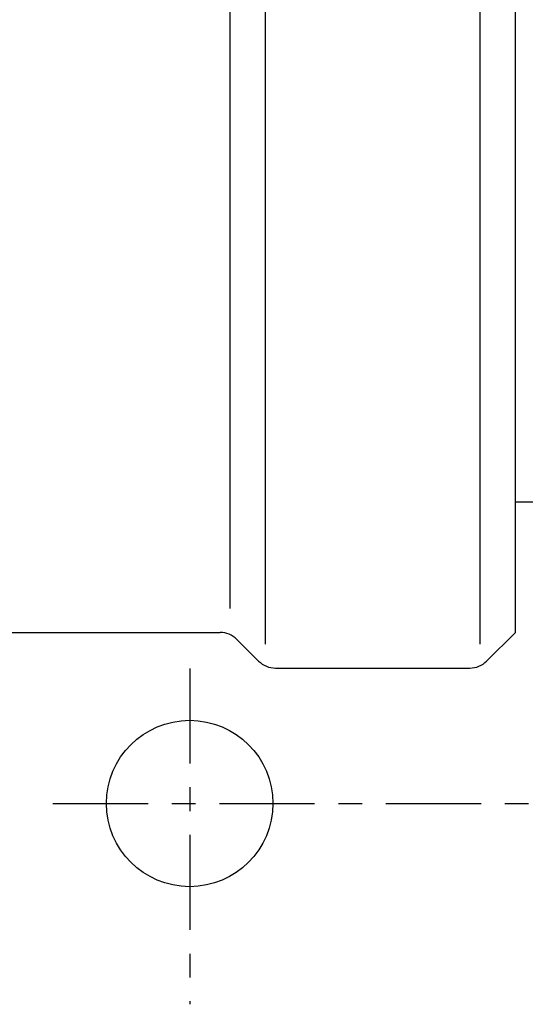
# Model space of a CAD drawing. Extents: x -6726 to 2633, y -838 to 2923.
# Drawn here: x -4230 to -4209, y 207 to 249 of the extents above; entities that cross this region are included whole.
import ezdxf

# ---------------------------------------------------------------- set-up
doc = ezdxf.new("R2010")
doc.units = 0
doc.linetypes.add('EXLTYPE0', pattern=[7, 4, -1, 1, -1])
doc.layers.add('LAY-1', color=7, linetype='CONTINUOUS')

msp = doc.modelspace()

# ---------------------------------------------------------------- linework, layer by layer
at = {"layer": 'LAY-1', "color": 1, "linetype": 'CONTINUOUS'}
for p, q in [((-4219.886, 222.5), (-4219.886, 279.5)), ((-4210.886, 279.5), (-4210.886, 222.5)), ((-4209.386, 223), (-4209.386, 279)), ((-4221.386, 278), (-4221.386, 224)), ((-4209.386, 228.5), (-4206.386, 228.5)), ((-4243.471, 223), (-4221.8, 223)), ((-4210.593, 221.793), (-4209.386, 223)), ((-4221.093, 222.707), (-4220.178, 221.793)), ((-4219.471, 221.5), (-4211.3, 221.5))]:
    msp.add_line(p, q, dxfattribs=at)
at = {"layer": 'LAY-1', "color": 1, "linetype": 'EXLTYPE0'}
for p, q in [((-4223.077, 221.48), (-4223.077, 207.35)), ((-4228.828, 215.8), (-4077.228, 215.8))]:
    msp.add_line(p, q, dxfattribs=at)
at = {"layer": 'LAY-1', "color": 2, "linetype": 'CONTINUOUS'}
msp.add_circle((-4223.077, 215.8), 3.5, dxfattribs=at)
at = {"layer": 'LAY-1', "color": 1, "linetype": 'CONTINUOUS'}
for centre, start, end in [((-4221.8, 222), 45, 90), ((-4219.471, 222.5), 225, 270), ((-4211.3, 222.5), 270, 315)]:
    msp.add_arc(centre, 1, start, end, dxfattribs=at)

doc.saveas('drawing.dxf')
